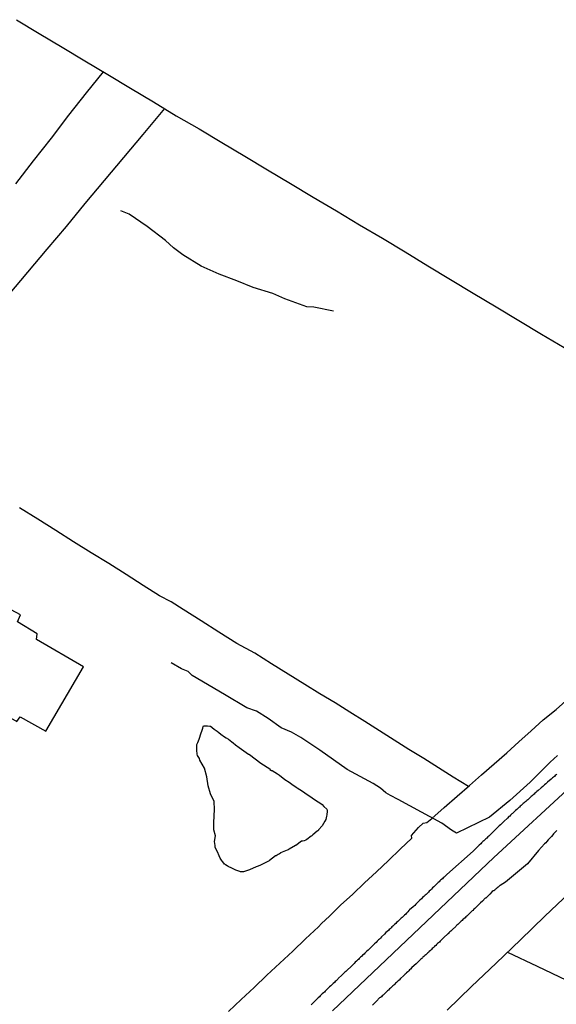
# Model space of a CAD drawing. Units: millimetres. Extents: x 192780 to 195188, y 1652122 to 1654894.
# Drawn here: x 194480 to 194588, y 1654483 to 1654680 of the extents above; entities that cross this region are included whole.
import ezdxf

# ---------------------------------------------------------------- set-up
doc = ezdxf.new("R2010")
doc.units = ezdxf.units.MM
for name, color, linetype in [('V-EDIFICACAO', 2, 'Continuous'), ('V-EIXO_DE_LOGRADOURO', 3, 'Continuous'), ('V-LAGOA', 5, 'Continuous'), ('V-LOTE', 1, 'Continuous'), ('V-QUADRA', 2, 'Continuous'), ('V-TESTADA', 5, 'Continuous'), ('V-VALETA', 6, 'Continuous')]:
    doc.layers.add(name, color=color, linetype=linetype)

msp = doc.modelspace()

# ---------------------------------------------------------------- linework, layer by layer
at = {"layer": 'V-EDIFICACAO'}
msp.add_lwpolyline([(194479.41, 1654559.33), (194480.04, 1654560.74), (194476.26, 1654562.78), (194466.69, 1654546.5), (194479.3, 1654539.38), (194479.95, 1654540.27), (194485.12, 1654537.43), (194492.68, 1654550.34), (194483.25, 1654555.81), (194483.4, 1654556.91), (194479.41, 1654559.33)], close=True, dxfattribs=at)
at = {"layer": 'V-EIXO_DE_LOGRADOURO'}
msp.add_lwpolyline([(194542.61, 1654481.33), (194558.82, 1654496.7), (194575.03, 1654512.07), (194591.4, 1654527.2), (194609.06, 1654541.36), (194626.88, 1654555.44), (194645.51, 1654569.28), (194664.62, 1654582.47), (194684.78, 1654594.29), (194705.18, 1654605.54), (194732.51, 1654621.99), (194759.81, 1654638.47), (194787.26, 1654653.2), (194812.53, 1654668.95)], dxfattribs=at)
at = {"layer": 'V-LAGOA'}
msp.add_lwpolyline([(194523.89, 1654534.14), (194525.79, 1654532.8), (194525.84, 1654532.8), (194525.99, 1654532.76), (194528.28, 1654530.98), (194530.08, 1654529.86), (194530.03, 1654529.76), (194530.39, 1654529.55), (194530.5, 1654529.5), (194531.05, 1654529.19), (194531.57, 1654528.89), (194532.03, 1654528.61), (194533.09, 1654527.72), (194533.97, 1654527.19), (194534.5, 1654526.78), (194535.33, 1654526.21), (194535.54, 1654526.06), (194536.07, 1654525.7), (194536.81, 1654525.23), (194537.1, 1654525.04), (194537.54, 1654524.72), (194538.26, 1654524.25), (194538.59, 1654524.04), (194539.06, 1654523.72), (194539.77, 1654523.27), (194540.12, 1654523.04), (194540.59, 1654522.74), (194540.91, 1654522.34), (194541.52, 1654521.78), (194541.56, 1654521.65), (194541.59, 1654521.54), (194541.57, 1654521.36), (194541.5, 1654520.63), (194541.43, 1654520.34), (194541.29, 1654519.7), (194541.09, 1654519.36), (194540.56, 1654518.44), (194539.84, 1654517.62), (194539.74, 1654517.46), (194539.69, 1654517.44), (194539.63, 1654517.42), (194539.59, 1654517.38), (194538.71, 1654516.63), (194538.5, 1654516.44), (194538.37, 1654516.35), (194537.52, 1654515.71), (194537.31, 1654515.55), (194536.97, 1654515.4), (194536.63, 1654515.35), (194536.44, 1654515.33), (194535.26, 1654514.51), (194535.23, 1654514.46), (194533.96, 1654513.74), (194533.8, 1654513.67), (194533.71, 1654513.65), (194533.52, 1654513.57), (194532.22, 1654513.02), (194532.2, 1654512.97), (194532.01, 1654512.84), (194531.88, 1654512.78), (194531.74, 1654512.7), (194531.31, 1654512.42), (194531.23, 1654512.38), (194529.97, 1654511.48), (194529.91, 1654511.42), (194528.59, 1654510.72), (194528.16, 1654510.55), (194527.74, 1654510.36), (194527.31, 1654510.18), (194526, 1654509.63), (194525.57, 1654509.44), (194525.18, 1654509.31), (194524.8, 1654509.23), (194524.42, 1654509.18), (194524.18, 1654509.18), (194524.03, 1654509.25), (194523.61, 1654509.4), (194523.23, 1654509.55), (194522.86, 1654509.72), (194522.41, 1654509.95), (194521.71, 1654510.29), (194521.48, 1654510.4), (194521.16, 1654510.63), (194521.05, 1654510.76), (194520.97, 1654510.76), (194520.8, 1654510.97), (194520.55, 1654511.31), (194520.33, 1654511.57), (194520.12, 1654511.95), (194519.91, 1654512.38), (194519.53, 1654513.19), (194519.1, 1654514.08), (194519.08, 1654514.27), (194519.06, 1654514.46), (194518.99, 1654515.31), (194519.16, 1654516.42), (194518.8, 1654517.66), (194518.84, 1654519.09), (194518.93, 1654521.72), (194518.86, 1654523.28), (194518.14, 1654524.84), (194518.14, 1654524.84), (194517.72, 1654526.44), (194517.4, 1654528.27), (194516.94, 1654530.01), (194516.04, 1654531.63), (194515.92, 1654531.93), (194515.8, 1654532.12), (194515.58, 1654532.55), (194515.46, 1654532.8), (194515.39, 1654533.62), (194515.44, 1654534.72), (194515.48, 1654534.87), (194515.54, 1654535.04), (194515.59, 1654535.14), (194515.87, 1654535.79), (194516.29, 1654537.1), (194516.4, 1654537.4), (194516.61, 1654538.04), (194516.67, 1654538.36), (194516.77, 1654538.48), (194517.57, 1654538.52), (194518.03, 1654538.44), (194518.16, 1654538.4), (194518.42, 1654538.21), (194518.5, 1654538.14), (194518.86, 1654537.85), (194519.48, 1654537.4), (194519.82, 1654537.14), (194520.25, 1654536.82), (194520.98, 1654536.29), (194521.27, 1654536.08), (194521.74, 1654535.8), (194522.42, 1654535.27), (194522.71, 1654535.06), (194523.18, 1654534.69), (194523.91, 1654534.12)], close=True, dxfattribs=at)
at = {"layer": 'V-LOTE'}
for points in [[(194479.22, 1654680.12), (194483.8, 1654677.37), (194488.38, 1654674.62), (194492.96, 1654671.87), (194497.54, 1654669.12), (194502.12, 1654666.37), (194506.7, 1654663.62), (194511.28, 1654660.87), (194515.86, 1654658.26), (194520.44, 1654655.51), (194525.02, 1654652.76), (194529.6, 1654650.01), (194534.18, 1654647.26), (194538.76, 1654644.51), (194543.44, 1654641.76), (194548.04, 1654638.99), (194552.66, 1654636.28), (194557.22, 1654633.53), (194561.78, 1654630.78), (194566.34, 1654628.03), (194570.9, 1654625.28), (194575.46, 1654622.53), (194580.02, 1654619.8), (194584.58, 1654617.07), (194589.14, 1654614.34)], [(194496.61, 1654669.68), (194493.23, 1654665.42), (194489.68, 1654660.96), (194486.17, 1654656.38), (194482.54, 1654651.8), (194478.99, 1654647.22)], [(194508.91, 1654662.29), (194504.59, 1654657.08), (194500.7, 1654652.47), (194496.83, 1654647.86), (194492.96, 1654643.25), (194489.17, 1654638.62), (194485.28, 1654634.07), (194481.43, 1654629.46), (194477.58, 1654624.85)], [(194569.95, 1654526.33), (194566.86, 1654528.19), (194563.9, 1654530.05), (194560.94, 1654531.91), (194557.98, 1654533.77), (194555.02, 1654535.63), (194552.06, 1654537.49), (194549.1, 1654539.35), (194546.14, 1654541.21), (194543.18, 1654543.07), (194540.12, 1654544.91), (194537.06, 1654546.75), (194533.74, 1654548.85), (194530.38, 1654550.95), (194527.02, 1654553.07), (194523.44, 1654555.03), (194519.86, 1654557.29), (194516.28, 1654559.55), (194512.7, 1654561.81), (194510.29, 1654563.33), (194507.95, 1654564.55), (194504.61, 1654566.64), (194501.25, 1654568.85), (194497.73, 1654571.02), (194494.21, 1654573.19), (194490.65, 1654575.38), (194487.09, 1654577.65), (194483.53, 1654579.92), (194479.85, 1654582.19)], [(194521.75, 1654481.16), (194524.33, 1654483.59), (194526.91, 1654486.02), (194529.49, 1654488.45), (194532.07, 1654490.88), (194534.65, 1654493.31), (194537.23, 1654495.74), (194539.81, 1654498.17), (194540.41, 1654498.87), (194542.03, 1654500.34), (194544.25, 1654502.51), (194546.69, 1654504.72), (194549.05, 1654506.97), (194551.45, 1654509.22), (194553.85, 1654511.47), (194556.25, 1654513.72), (194558.57, 1654515.97), (194558.47, 1654516.52), (194559.9, 1654518.12), (194560.85, 1654518.98), (194561.57, 1654519.1), (194562.6, 1654519.9), (194565.06, 1654522.13), (194567.64, 1654524.36), (194570.14, 1654526.49), (194572.56, 1654528.68), (194575.1, 1654530.87), (194577.64, 1654533.06), (194580.06, 1654535.27), (194582.48, 1654537.48), (194584.9, 1654539.69), (194587.5, 1654541.76), (194590.08, 1654544.05)], [(194565.63, 1654481.48), (194570.55, 1654486.18), (194575.47, 1654490.88), (194580.39, 1654495.58), (194585.27, 1654500.28), (194590.23, 1654504.98), (194595.27, 1654509.68), (194600.35, 1654514.38), (194605.43, 1654519.08), (194610.51, 1654523.78), (194615.55, 1654528.52), (194620.71, 1654533.34), (194629.02, 1654531.95), (194639.95, 1654530.07)], [(194577.78, 1654493.08), (194583.7, 1654490.31), (194589.63, 1654487.5), (194595.44, 1654484.67), (194601.29, 1654481.9), (194607.14, 1654479.13), (194612.89, 1654476.4), (194618.7, 1654473.75), (194624.34, 1654470.96), (194630.03, 1654468.23), (194635.76, 1654465.58), (194641.38, 1654462.93), (194646.94, 1654460.26), (194652.5, 1654457.59), (194658.06, 1654454.92), (194663.62, 1654452.25), (194669.18, 1654449.58), (194674.82, 1654446.91), (194680.46, 1654444.24), (194686.1, 1654441.57), (194691.74, 1654438.9), (194697.38, 1654436.23), (194703.02, 1654433.56), (194705.26, 1654432.44)]]:
    msp.add_lwpolyline(points, dxfattribs=at)
at = {"layer": 'V-QUADRA'}
for points in [[(194587.69, 1654528.82), (194587.5, 1654528.65), (194587.33, 1654528.5), (194587.16, 1654528.35), (194586.99, 1654528.2), (194586.8, 1654528.06), (194586.52, 1654527.82), (194585.76, 1654527.21), (194585.57, 1654527.01), (194585.42, 1654526.86), (194585.18, 1654526.67), (194585.01, 1654526.48), (194584.84, 1654526.31), (194584.54, 1654526.06), (194583.89, 1654525.5), (194583.65, 1654525.29), (194583.44, 1654525.12), (194583.27, 1654524.97), (194583.08, 1654524.8), (194582.89, 1654524.63), (194582.71, 1654524.48), (194582.52, 1654524.33), (194582.35, 1654524.16), (194582.16, 1654523.99), (194582.01, 1654523.86), (194581.82, 1654523.67), (194581.63, 1654523.52), (194581.44, 1654523.33), (194581.27, 1654523.2), (194581.1, 1654523.03), (194580.89, 1654522.88), (194580.89, 1654522.88), (194580.69, 1654522.71), (194580.5, 1654522.52), (194580.33, 1654522.35), (194580.16, 1654522.2), (194580.01, 1654522.08), (194579.82, 1654521.88), (194579.65, 1654521.73), (194579.37, 1654521.48), (194578.74, 1654520.91), (194578.65, 1654520.84), (194578.39, 1654520.59), (194578.21, 1654520.4), (194578.05, 1654520.27), (194577.76, 1654519.99), (194577.03, 1654519.33), (194576.8, 1654519.12), (194576.67, 1654518.97), (194576.5, 1654518.78), (194576.33, 1654518.65), (194576.08, 1654518.42), (194575.86, 1654518.21), (194575.63, 1654517.95), (194575.44, 1654517.76), (194575.2, 1654517.55), (194574.97, 1654517.31), (194574.8, 1654517.14), (194574.63, 1654516.97), (194574.46, 1654516.82), (194574.2, 1654516.59), (194573.99, 1654516.38), (194573.82, 1654516.21), (194573.59, 1654515.97), (194573.4, 1654515.8), (194573.21, 1654515.61), (194573.03, 1654515.44), (194572.84, 1654515.27), (194572.56, 1654515.04), (194572.4, 1654514.84), (194572.08, 1654514.57), (194571.42, 1654513.91), (194571.29, 1654513.78), (194571.16, 1654513.59), (194571.01, 1654513.5), (194570.9, 1654513.37), (194570.87, 1654513.34), (194565.59, 1654508.65), (194565.5, 1654508.59), (194565.29, 1654508.38), (194565.05, 1654508.14), (194564.86, 1654507.97), (194564.69, 1654507.8), (194564.39, 1654507.57), (194564.2, 1654507.4), (194564.04, 1654507.22), (194563.84, 1654507.04), (194563.65, 1654506.84), (194563.44, 1654506.65), (194563.2, 1654506.42), (194562.95, 1654506.2), (194562.73, 1654505.97), (194562.48, 1654505.74), (194562.31, 1654505.56), (194562.05, 1654505.35), (194561.91, 1654505.12), (194561.63, 1654504.89), (194561.44, 1654504.69), (194561.26, 1654504.52), (194560.99, 1654504.27), (194560.73, 1654504.03), (194560.48, 1654503.78), (194560.18, 1654503.55), (194560.05, 1654503.42), (194559.8, 1654503.16), (194559.58, 1654502.93), (194559.33, 1654502.69), (194559.14, 1654502.48), (194558.82, 1654502.2), (194558.12, 1654501.55), (194557.99, 1654501.42), (194557.73, 1654501.16), (194557.48, 1654500.93), (194557.33, 1654500.73), (194557.33, 1654500.73), (194557.12, 1654500.54), (194556.95, 1654500.37), (194556.78, 1654500.2), (194556.59, 1654500.07), (194556.41, 1654499.89), (194556.14, 1654499.65), (194555.99, 1654499.5), (194555.73, 1654499.25), (194555.48, 1654499.01), (194555.35, 1654498.86), (194555.07, 1654498.63), (194554.89, 1654498.44), (194554.73, 1654498.29), (194554.57, 1654498.14), (194554.39, 1654497.97), (194554.21, 1654497.8), (194554.03, 1654497.63), (194553.86, 1654497.46), (194553.58, 1654497.23), (194553.37, 1654497.01), (194553.08, 1654496.71), (194552.48, 1654496.14), (194552.27, 1654495.91), (194552.08, 1654495.71), (194551.9, 1654495.55), (194551.63, 1654495.29), (194551.37, 1654495.06), (194551.1, 1654494.78), (194550.48, 1654494.18), (194550.29, 1654493.99), (194550.12, 1654493.82), (194549.95, 1654493.65), (194549.77, 1654493.5), (194549.52, 1654493.27), (194549.35, 1654493.12), (194549.16, 1654492.91), (194548.97, 1654492.71), (194548.69, 1654492.5), (194548.44, 1654492.25), (194548.24, 1654492.08), (194548.01, 1654491.82), (194547.84, 1654491.65), (194547.65, 1654491.46), (194547.44, 1654491.27), (194547.2, 1654491.06), (194546.97, 1654490.82), (194546.78, 1654490.63), (194546.59, 1654490.44), (194546.29, 1654490.18), (194545.63, 1654489.53), (194545.52, 1654489.42), (194545.33, 1654489.24), (194545.14, 1654489.07), (194544.97, 1654488.92), (194544.73, 1654488.71), (194544.48, 1654488.46), (194543.8, 1654487.8), (194543.69, 1654487.7), (194543.52, 1654487.48), (194543.37, 1654487.35), (194543.18, 1654487.18), (194543.01, 1654486.99), (194542.76, 1654486.78), (194542.52, 1654486.54), (194542.29, 1654486.31), (194542.07, 1654486.12), (194541.84, 1654485.91), (194541.6, 1654485.67), (194541.37, 1654485.44), (194541.18, 1654485.24), (194541.01, 1654485.07), (194540.8, 1654484.92), (194540.59, 1654484.73), (194540.37, 1654484.55), (194540.14, 1654484.31), (194540.01, 1654484.16), (194539.73, 1654483.91), (194539.48, 1654483.67), (194539.25, 1654483.41), (194539.05, 1654483.2), (194538.76, 1654482.93), (194538.33, 1654482.5)], [(194587.67, 1654517.5), (194587.48, 1654517.31), (194587.25, 1654517.08), (194587.01, 1654516.84), (194586.84, 1654516.61), (194586.56, 1654516.31), (194586.24, 1654515.97), (194585.95, 1654515.65), (194585.63, 1654515.31), (194585.42, 1654515.04), (194585.19, 1654514.81), (194584.01, 1654513.45), (194581.79, 1654510.78), (194577.33, 1654507.16), (194576.28, 1654506.46), (194576.16, 1654506.39), (194576.08, 1654506.33), (194576.03, 1654506.29), (194575.87, 1654506.14), (194575.67, 1654505.97), (194575.5, 1654505.82), (194575.37, 1654505.71), (194575.29, 1654505.63), (194575.22, 1654505.57), (194575.14, 1654505.5), (194575.12, 1654505.48), (194575.08, 1654505.46), (194575.03, 1654505.4), (194574.89, 1654505.38), (194574.65, 1654505.27), (194574.22, 1654504.72), (194573.93, 1654504.44), (194573.72, 1654504.24), (194573.59, 1654504.1), (194573.44, 1654503.94), (194573.31, 1654503.91), (194572.77, 1654503.33), (194572.35, 1654502.97), (194572.08, 1654502.69), (194571.82, 1654502.48), (194571.65, 1654502.31), (194571.48, 1654502.1), (194571.22, 1654501.88), (194571.03, 1654501.69), (194570.8, 1654501.46), (194570.67, 1654501.35), (194570.46, 1654501.16), (194570.29, 1654500.97), (194570.03, 1654500.73), (194569.78, 1654500.5), (194569.59, 1654500.33), (194569.42, 1654500.16), (194569.23, 1654499.99), (194568.99, 1654499.8), (194568.8, 1654499.63), (194568.63, 1654499.46), (194568.46, 1654499.31), (194568.29, 1654499.14), (194568.14, 1654498.99), (194567.99, 1654498.86), (194567.8, 1654498.67), (194567.61, 1654498.52), (194567.44, 1654498.35), (194567.37, 1654498.27), (194566.69, 1654497.61), (194566.39, 1654497.31), (194566.21, 1654497.14), (194566.01, 1654496.97), (194565.82, 1654496.8), (194565.76, 1654496.74), (194565.01, 1654496.01), (194564.73, 1654495.74), (194564.59, 1654495.63), (194564.41, 1654495.46), (194564.25, 1654495.29), (194564.08, 1654495.12), (194563.91, 1654494.97), (194563.71, 1654494.8), (194563.52, 1654494.61), (194563.35, 1654494.46), (194563.2, 1654494.33), (194563.01, 1654494.14), (194562.82, 1654493.97), (194562.65, 1654493.82), (194562.48, 1654493.65), (194562.31, 1654493.44), (194562.07, 1654493.23), (194561.95, 1654493.12), (194561.76, 1654492.93), (194561.57, 1654492.75), (194561.37, 1654492.56), (194561.18, 1654492.41), (194560.99, 1654492.25), (194560.8, 1654492.1), (194560.67, 1654491.95), (194560.55, 1654491.84), (194560.35, 1654491.67), (194560.18, 1654491.5), (194560.03, 1654491.33), (194559.8, 1654491.12), (194559.65, 1654490.97), (194559.42, 1654490.74), (194558.59, 1654489.99), (194558.29, 1654489.71), (194558.12, 1654489.54), (194557.95, 1654489.37), (194557.78, 1654489.18), (194557.52, 1654488.95), (194557.4, 1654488.82), (194557.22, 1654488.67), (194557.05, 1654488.5), (194557.05, 1654488.5), (194556.91, 1654488.35), (194556.29, 1654487.8), (194555.99, 1654487.5), (194555.82, 1654487.33), (194555.63, 1654487.16), (194555.48, 1654487.01), (194555.31, 1654486.86), (194555.12, 1654486.67), (194554.93, 1654486.5), (194554.76, 1654486.35), (194554.59, 1654486.2), (194554.41, 1654486.03), (194554.25, 1654485.86), (194554.1, 1654485.71), (194553.86, 1654485.5), (194553.67, 1654485.31), (194553.48, 1654485.14), (194553.35, 1654485.01), (194553.2, 1654484.84), (194552.92, 1654484.63), (194552.8, 1654484.48), (194552.63, 1654484.33), (194552.44, 1654484.16), (194552.25, 1654483.99), (194552.08, 1654483.91), (194552.06, 1654483.91), (194551.48, 1654483.26), (194551.29, 1654483.08), (194551.16, 1654482.95), (194550.67, 1654482.48)]]:
    msp.add_lwpolyline(points, dxfattribs=at)
at = {"layer": 'V-TESTADA'}
for points in [[(194521.75, 1654481.16), (194524.33, 1654483.59), (194526.91, 1654486.02), (194529.49, 1654488.45), (194532.07, 1654490.88), (194534.65, 1654493.31), (194537.23, 1654495.74), (194539.81, 1654498.17), (194540.41, 1654498.87), (194542.03, 1654500.34), (194544.25, 1654502.51), (194546.69, 1654504.72), (194549.05, 1654506.97), (194551.45, 1654509.22), (194553.85, 1654511.47), (194556.25, 1654513.72), (194558.57, 1654515.97), (194558.47, 1654516.52), (194559.9, 1654518.12), (194560.85, 1654518.98), (194561.57, 1654519.1), (194562.6, 1654519.9), (194565.06, 1654522.13), (194567.64, 1654524.36), (194570.14, 1654526.49), (194572.56, 1654528.68), (194575.1, 1654530.87), (194577.64, 1654533.06), (194580.06, 1654535.27), (194582.48, 1654537.48), (194584.9, 1654539.69), (194587.5, 1654541.76), (194590.08, 1654544.05)], [(194565.63, 1654481.48), (194570.55, 1654486.18), (194575.47, 1654490.88), (194580.39, 1654495.58), (194585.27, 1654500.28), (194590.23, 1654504.98), (194595.27, 1654509.68), (194600.35, 1654514.38), (194605.43, 1654519.08), (194610.51, 1654523.78), (194615.55, 1654528.52), (194620.71, 1654533.34), (194629.02, 1654531.95), (194639.95, 1654530.07)]]:
    msp.add_lwpolyline(points, dxfattribs=at)
at = {"layer": 'V-VALETA'}
for points in [[(194542.82, 1654621.63), (194538.9, 1654622.46), (194537.47, 1654622.53), (194533.04, 1654624.11), (194530.68, 1654625.21), (194526.72, 1654626.41), (194523.45, 1654627.75), (194519.9, 1654629.07), (194516.31, 1654630.7), (194512.59, 1654632.97), (194510.75, 1654634.35), (194509.14, 1654635.81), (194505.44, 1654638.63), (194501.81, 1654641.09), (194500.17, 1654641.77)], [(194587.76, 1654532.55), (194586.31, 1654531.18), (194582.28, 1654527.17), (194578.25, 1654523.48), (194574.14, 1654520.19), (194567.53, 1654516.98), (194566.52, 1654517.56), (194564.55, 1654518.98), (194560.51, 1654521.15), (194555.83, 1654523.71), (194554.26, 1654524.54), (194553.37, 1654525.06), (194552.24, 1654525.99), (194550.83, 1654526.92), (194545.55, 1654529.72), (194540.07, 1654533.61), (194536.28, 1654536.13), (194534.38, 1654537.22), (194532.36, 1654538.09), (194529.7, 1654539.98), (194527.4, 1654541.41), (194525.47, 1654542.1), (194520.99, 1654544.78), (194514.5, 1654548.55), (194513.65, 1654549.38), (194512.32, 1654549.94), (194510.27, 1654551.11)]]:
    msp.add_lwpolyline(points, dxfattribs=at)

doc.saveas('drawing.dxf')
